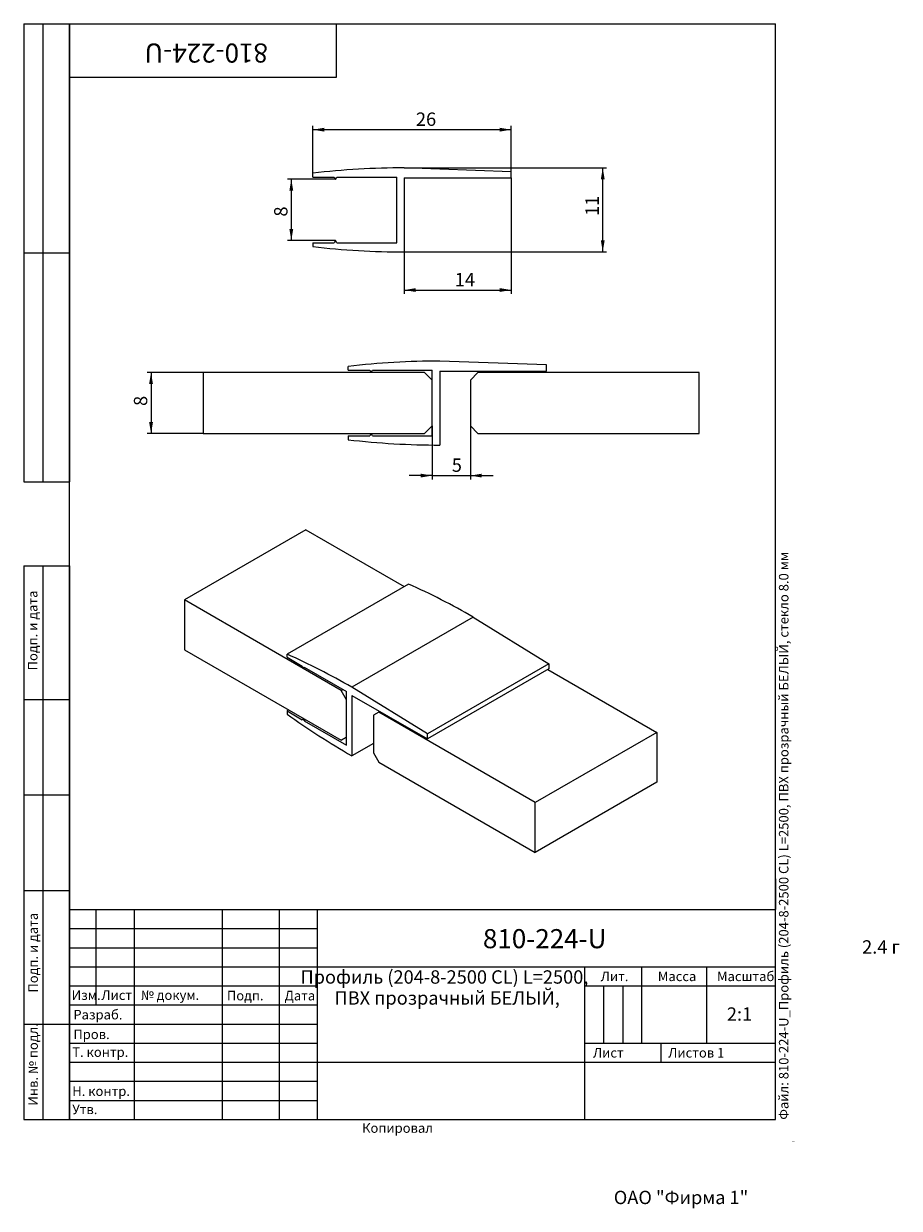
# Model space of a CAD drawing. Units: millimetres. Extents: x 4 to 119, y -9 to 146.
import ezdxf

# ---------------------------------------------------------------- set-up
doc = ezdxf.new("R2010")
doc.units = ezdxf.units.MM
doc.header["$LTSCALE"] = 0.5
doc.styles.add('SLDTEXTSTYLE0', font='TXT', dxfattribs={"width": 0.7, "bigfont": 'bigfont'})
doc.styles.add('SLDTEXTSTYLE1', font='TXT', dxfattribs={"width": 0.7})
doc.dimstyles.new('SLDDIMSTYLE0', dxfattribs={"dimtxt": 1.75, "dimasz": 1.5, "dimexe": 0, "dimexo": 0.0625, "dimgap": 0.4375, "dimtad": 2, "dimdec": 3, "dimrnd": 1e-09, "dimzin": 12, "dimdsep": 46, "dimtxsty": 'SLDTEXTSTYLE1', "dimsah": 1, "dimcen": 0.09, "dimadec": 0, "dimazin": 3, "dimtfac": 1, "dimtdec": 3, "dimtofl": 0, "dimtmove": 0, "dimatfit": 3, "dimfxl": 1, "dimfrac": 2, "dimtolj": 1, "dimtzin": 12, "dimarcsym": 0})
doc.dimstyles.new('SLDDIMSTYLE1', dxfattribs={"dimtxt": 1.75, "dimasz": 1.5, "dimexe": 0, "dimexo": 0.0625, "dimgap": 0.4375, "dimtad": 2, "dimdec": 3, "dimrnd": 1e-09, "dimzin": 12, "dimdsep": 46, "dimtxsty": 'SLDTEXTSTYLE1', "dimsah": 1, "dimcen": 0.09, "dimadec": 0, "dimazin": 3, "dimtfac": 1, "dimtdec": 3, "dimtmove": 0, "dimatfit": 0, "dimfxl": 1, "dimfrac": 2, "dimtolj": 1, "dimtzin": 12, "dimarcsym": 0})

# ---------------------------------------------------------------- blocks, each defined once
blk = doc.blocks.new('_D')
at = {"color": 7, "linetype": 'Continuous', "lineweight": 0}
for p, q in [((44.88, 125.62), (38.57, 125.62)), ((39.07, 125.62), (39.07, 117.62)), ((44.88, 117.62), (38.57, 117.62))]:
    blk.add_line(p, q, dxfattribs=at)
at = {"color": 7, "linetype": 'Continuous', "lineweight": 18}
for points in [[(39.07, 125.62), (38.82, 124.12), (39.32, 124.12)], [(39.07, 117.62), (39.32, 119.12), (38.82, 119.12)]]:
    blk.add_solid(points, dxfattribs=at)
at = {"color": 7, "linetype": 'Continuous', "lineweight": 18, "insert": (36.82, 120.74), "char_height": 1.75, "attachment_point": 1, "rotation": 90, "style": 'SLDTEXTSTYLE1'}
blk.add_mtext('8', dxfattribs=at)
blk = doc.blocks.new('_D_1')
at = {"color": 7, "linetype": 'Continuous', "lineweight": 0}
for p, q in [((53.88, 127.12), (80.38, 127.12)), ((79.88, 116.12), (79.88, 127.12)), ((53.88, 116.12), (80.38, 116.12))]:
    blk.add_line(p, q, dxfattribs=at)
at = {"color": 7, "linetype": 'Continuous', "lineweight": 18}
for points in [[(79.88, 127.12), (79.63, 125.62), (80.13, 125.62)], [(79.88, 116.12), (80.13, 117.62), (79.63, 117.62)]]:
    blk.add_solid(points, dxfattribs=at)
at = {"color": 7, "linetype": 'Continuous', "lineweight": 18, "insert": (77.62, 120.82), "char_height": 1.75, "attachment_point": 1, "rotation": 90, "style": 'SLDTEXTSTYLE1'}
blk.add_mtext('11', dxfattribs=at)
blk = doc.blocks.new('_D_2')
at = {"color": 7, "linetype": 'Continuous', "lineweight": 0}
for p, q in [((41.88, 126.42), (41.88, 132.62)), ((67.88, 132.12), (41.88, 132.12)), ((67.88, 125.82), (67.88, 132.62))]:
    blk.add_line(p, q, dxfattribs=at)
at = {"color": 7, "linetype": 'Continuous', "lineweight": 18}
for points in [[(41.88, 132.12), (43.38, 131.87), (43.38, 132.37)], [(67.88, 132.12), (66.38, 132.37), (66.38, 131.87)]]:
    blk.add_solid(points, dxfattribs=at)
at = {"color": 7, "linetype": 'Continuous', "lineweight": 18, "insert": (55.4, 134.37), "char_height": 1.75, "attachment_point": 1, "style": 'SLDTEXTSTYLE1'}
blk.add_mtext('26', dxfattribs=at)
blk = doc.blocks.new('_D_3')
at = {"color": 7, "linetype": 'Continuous', "lineweight": 0}
for p, q in [((67.88, 125.82), (67.88, 110.62)), ((53.88, 116.12), (53.88, 110.62)), ((53.88, 111.12), (67.88, 111.12))]:
    blk.add_line(p, q, dxfattribs=at)
at = {"color": 7, "linetype": 'Continuous', "lineweight": 18}
for points in [[(53.88, 111.12), (55.38, 110.87), (55.38, 111.37)], [(67.88, 111.12), (66.38, 111.37), (66.38, 110.87)]]:
    blk.add_solid(points, dxfattribs=at)
at = {"color": 7, "linetype": 'Continuous', "lineweight": 18, "insert": (60.5, 113.37), "char_height": 1.75, "attachment_point": 1, "style": 'SLDTEXTSTYLE1'}
blk.add_mtext('14', dxfattribs=at)
blk = doc.blocks.new('_D_4')
at = {"color": 7, "linetype": 'Continuous', "lineweight": 0}
for p, q in [((27.53, 100.32), (20.19, 100.32)), ((20.69, 100.32), (20.69, 92.32)), ((27.53, 92.32), (20.19, 92.32))]:
    blk.add_line(p, q, dxfattribs=at)
at = {"color": 7, "linetype": 'Continuous', "lineweight": 18}
for points in [[(20.69, 100.32), (20.44, 98.82), (20.94, 98.82)], [(20.69, 92.32), (20.94, 93.82), (20.44, 93.82)]]:
    blk.add_solid(points, dxfattribs=at)
at = {"color": 7, "linetype": 'Continuous', "lineweight": 18, "insert": (18.44, 95.94), "char_height": 1.75, "attachment_point": 1, "rotation": 90, "style": 'SLDTEXTSTYLE1'}
blk.add_mtext('8', dxfattribs=at)
blk = doc.blocks.new('_D_5')
at = {"color": 7, "linetype": 'Continuous', "lineweight": 0}
for p, q in [((57.53, 93.32), (57.53, 86.32)), ((62.53, 93.32), (62.53, 86.32)), ((57.53, 86.82), (54.53, 86.82)), ((57.53, 86.82), (62.53, 86.82)), ((62.53, 86.82), (65.53, 86.82))]:
    blk.add_line(p, q, dxfattribs=at)
at = {"color": 7, "linetype": 'Continuous', "lineweight": 18}
for points in [[(57.53, 86.82), (56.03, 87.07), (56.03, 86.57)], [(62.53, 86.82), (64.03, 86.57), (64.03, 87.07)]]:
    blk.add_solid(points, dxfattribs=at)
at = {"color": 7, "linetype": 'Continuous', "lineweight": 18, "insert": (60.1, 89.07), "char_height": 1.75, "attachment_point": 1, "style": 'SLDTEXTSTYLE1'}
blk.add_mtext('5', dxfattribs=at)

msp = doc.modelspace()

# ---------------------------------------------------------------- linework, layer by layer
at = {"color": 7, "linetype": 'Continuous', "lineweight": 25}
for p, q in [((4, 146), (10, 146)), ((4, 146), (4, 86)), ((6.5, 146), (6.5, 86)), ((10, 2.5), (10, 146)), ((10, 146), (102.5, 146)), ((10, 139), (10, 146)), ((10, 146), (45, 146)), ((10, 146), (10, 86)), ((45, 139), (45, 146)), ((45, 146), (78.5, 146)), ((102.5, 2.5), (102.5, 146)), ((10, 139), (45, 139)), ((41.8776, 125.9175), (41.8776, 126.4175)), ((41.8776, 125.9175), (44.7044, 125.9175)), ((44.7044, 125.9175), (44.8776, 125.6175)), ((44.8776, 125.6175), (45.0508, 125.9175)), ((45.0508, 125.9175), (52.8776, 125.9175)), ((52.8776, 117.3175), (52.8776, 125.9175)), ((67.8776, 126.6175), (53.8776, 127.1175)), ((53.8776, 125.8175), (67.8776, 125.8175)), ((53.8776, 125.8175), (53.8776, 116.1175)), ((67.8776, 125.8175), (67.8776, 126.6175)), ((41.8776, 117.3175), (41.8776, 116.8175)), ((41.8776, 117.3175), (44.7044, 117.3175)), ((44.8776, 117.6175), (44.7044, 117.3175)), ((45.0508, 117.3175), (44.8776, 117.6175)), ((45.0508, 117.3175), (52.8776, 117.3175)), ((4, 116), (10, 116)), ((46.5318, 100.618), (46.5318, 101.118)), ((72.5318, 101.318), (58.5318, 101.818)), ((72.5318, 100.518), (72.5318, 101.318)), ((56.5318, 100.318), (27.5318, 100.318)), ((27.5318, 100.318), (27.5318, 92.318)), ((46.5318, 100.618), (49.3586, 100.618)), ((49.3586, 100.618), (49.5318, 100.318)), ((49.5318, 100.318), (49.7051, 100.618)), ((49.7051, 100.618), (57.5318, 100.618)), ((57.5318, 99.318), (56.5318, 100.318)), ((57.5318, 92.018), (57.5318, 100.618)), ((57.5318, 93.318), (57.5318, 99.318)), ((58.5318, 100.518), (72.5318, 100.518)), ((58.5318, 100.518), (58.5318, 90.818)), ((63.5318, 100.318), (62.5318, 99.318)), ((62.5318, 99.318), (62.5318, 93.318)), ((92.5318, 100.318), (63.5318, 100.318)), ((92.5318, 92.318), (92.5318, 100.318)), ((56.5318, 92.318), (57.5318, 93.318)), ((62.5318, 93.318), (63.5318, 92.318)), ((27.5318, 92.318), (56.5318, 92.318)), ((46.5318, 92.018), (46.5318, 91.518)), ((46.5318, 92.018), (49.3586, 92.018)), ((49.5318, 92.318), (49.3586, 92.018)), ((49.7051, 92.018), (49.5318, 92.318)), ((49.7051, 92.018), (57.5318, 92.018)), ((63.5318, 92.318), (92.5318, 92.318)), ((4, 86), (10, 86)), ((40.9875, 79.7204), (25.0776, 70.5358)), ((40.9875, 79.7204), (53.8568, 72.2911)), ((4, 75), (10, 75)), ((4, 75), (4, 2.5)), ((6.5, 75), (6.5, 2.5)), ((10, 75), (10, 2.5)), ((54.4225, 72.6177), (38.5126, 63.4332)), ((25.0776, 70.5358), (25.0776, 64.0035)), ((45.5837, 58.6979), (25.0776, 70.5358)), ((62.9078, 68.2909), (46.9979, 59.1063)), ((62.9078, 68.2909), (72.8073, 62.1677)), ((25.0776, 64.0035), (45.5837, 52.1656)), ((38.5126, 63.0249), (38.5126, 63.4332)), ((38.5126, 63.0249), (40.5115, 61.871)), ((72.8073, 62.1677), (56.8974, 52.9832)), ((72.8073, 62.1677), (72.8073, 61.5145)), ((40.5115, 61.871), (40.634, 61.5553)), ((40.634, 61.5553), (40.7564, 61.7296)), ((40.8461, 61.6778), (40.634, 61.5553)), ((40.7564, 61.7296), (46.2908, 58.5346)), ((72.8073, 61.5145), (56.8974, 52.3299)), ((72.6659, 61.4329), (86.9495, 53.1871)), ((56.8974, 52.9832), (46.9979, 59.1063)), ((4, 57.5), (10, 57.5)), ((45.5837, 58.6979), (45.7959, 58.8204)), ((46.2908, 57.4731), (45.5837, 58.6979)), ((46.2908, 51.5124), (46.2908, 58.5346)), ((46.2908, 52.5739), (46.2908, 57.4731)), ((46.9979, 58.0448), (56.8974, 52.3299)), ((46.9979, 58.0448), (46.9979, 50.1243)), ((38.7248, 56.1251), (38.5126, 56.0026)), ((38.5126, 56.0026), (38.5126, 55.5944)), ((38.5126, 56.0026), (40.5115, 54.8487)), ((50.6749, 55.9221), (50.5335, 55.8405)), ((40.634, 55.023), (40.5115, 54.8487)), ((40.7564, 54.7073), (40.634, 55.023)), ((40.9686, 54.8298), (40.7564, 54.7073)), ((40.7564, 54.7073), (46.2908, 51.5124)), ((50.5335, 55.8405), (49.8264, 55.4321)), ((49.8264, 55.4321), (49.8264, 50.5329)), ((71.0396, 44.0025), (50.5335, 55.8405)), ((56.8974, 52.3299), (56.8974, 52.9832)), ((86.9495, 53.1871), (71.0396, 44.0025)), ((86.9495, 53.1871), (86.9495, 46.6548)), ((45.5837, 52.1656), (46.2908, 52.5739)), ((46.2908, 52.5738), (45.5837, 52.1656)), ((49.8264, 51.7572), (46.9979, 50.1243)), ((49.8264, 50.5329), (50.5335, 49.3081)), ((50.5335, 49.3081), (71.0396, 37.4702)), ((86.9495, 46.6548), (71.0396, 37.4702)), ((4, 45), (10, 45)), ((71.0396, 37.4702), (71.0396, 44.0025)), ((102.5, 34), (102.5, 30)), ((4, 32.5), (10, 32.5)), ((10, 2.5), (10, 30)), ((10, 30), (102.5, 30)), ((13.5, 17.5), (13.5, 30)), ((18.5, 30), (18.5, 2.5)), ((30, 30), (30, 2.5)), ((37.5, 30), (37.5, 2.5)), ((42.5, 2.5), (42.5, 30)), ((102.5, 2.5), (102.5, 30)), ((42.5, 22.5), (102.5, 22.5)), ((77.5, 22.5), (77.5, 2.5)), ((85, 12.5), (85, 22.5)), ((93.5, 12.5), (93.5, 22.5)), ((10, 20), (42.5, 20)), ((77.5, 20), (102.5, 20)), ((10, 17.5), (42.5, 17.5)), ((4, 15), (10, 15)), ((77.5, 12.5), (102.5, 12.5)), ((87.5, 12.5), (87.5, 10)), ((42.5, 10), (102.5, 10)), ((4, 2.5), (10, 2.5)), ((10, 2.5), (102.5, 2.5)), ((10, 2.5), (102.5, 2.5))]:
    msp.add_line(p, q, dxfattribs=at)
at = {"color": 7, "linetype": 'Continuous', "lineweight": 18}
for p, q in [((10, 27.5), (42.5, 27.5)), ((10, 25), (42.5, 25)), ((10, 22.5), (42.5, 22.5)), ((80, 20), (80, 12.5)), ((82.5, 20), (82.5, 12.5)), ((10, 15), (42.5, 15)), ((10, 12.5), (42.5, 12.5)), ((10, 10), (42.5, 10)), ((10, 7.5), (42.5, 7.5)), ((10, 5), (42.5, 5))]:
    msp.add_line(p, q, dxfattribs=at)
at = {"color": 7, "linetype": 'Continuous', "lineweight": 25}
for centre, radius, start, end in [((53.8776, 23.9103), 103.2071, 90, 96.676941), ((53.8776, 219.3246), 103.2071, 263.323059, 270), ((58.5318, -1.3892), 103.2071, 90, 96.676941), ((58.5318, 194.0251), 103.2071, 263.323059, 270), ((18.4204, -8.4684), 88.7193, 59.904677, 66.058841), ((2.3451, -17.9774), 89.083, 59.91725, 66.046268), ((99.9355, 141.5591), 105.6537, 234.453738, 239.930648)]:
    msp.add_arc(centre, radius, start, end, dxfattribs=at)

# ---------------------------------------------------------------- texts
at = {"color": 7, "linetype": 'Continuous', "lineweight": 0}
for s, insert, char_height, attachment_point, rotation, style in [('810-224-U', (27.9201, 140.9034), 2.5, 2, 180, 'SLDTEXTSTYLE1'), ('Файл: 810-224-U_Профиль (204-8-2500 CL) L=2500, ПВХ прозрачный БЕЛЫЙ, стекло 8.0 мм', (102.9687, 2.4705), 1.25, 1, 90, 'SLDTEXTSTYLE0'), ('Подп. и дата', (4.5508, 61.3088), 1.25, 1, 90, 'SLDTEXTSTYLE0'), ('Подп. и дата', (4.61, 19.1128), 1.25, 1, 90, 'SLDTEXTSTYLE0'), ('Инв. № подл.', (4.6023, 4.3043), 1.25, 1, 90, 'SLDTEXTSTYLE0')]:
    msp.add_mtext(s, dxfattribs=dict(at, insert=insert, char_height=char_height, attachment_point=attachment_point, rotation=rotation, style=style))
for s, insert, char_height, attachment_point, style in [('810-224-U', (72.2702, 27.4292), 2.5, 2, 'SLDTEXTSTYLE1'), ('2.4 г', (116.3418, 25.9694), 1.75, 2, 'SLDTEXTSTYLE0'), ('Профиль (204-8-2500 CL) L=2500,', (59.1387, 22.0373), 1.75, 2, 'SLDTEXTSTYLE0'), ('Лит.', (79.6205, 21.8716), 1.25, 1, 'SLDTEXTSTYLE0'), ('Масса', (87.0987, 21.8716), 1.25, 1, 'SLDTEXTSTYLE0'), ('Масштаб', (94.8532, 21.8716), 1.25, 1, 'SLDTEXTSTYLE0'), ('Изм.', (10.2814, 19.4107), 1.25, 1, 'SLDTEXTSTYLE0'), ('Лист', (14.1823, 19.4107), 1.25, 1, 'SLDTEXTSTYLE0'), ('№ докум.', (19.3536, 19.4107), 1.25, 1, 'SLDTEXTSTYLE0'), ('Подп.', (30.63, 19.349), 1.25, 1, 'SLDTEXTSTYLE0'), ('Дата', (38.1894, 19.349), 1.25, 1, 'SLDTEXTSTYLE0'), ('ПВХ прозрачный БЕЛЫЙ,', (59.4936, 19.2873), 1.75, 2, 'SLDTEXTSTYLE0'), ('2:1', (97.8022, 17.183), 1.75, 2, 'SLDTEXTSTYLE1'), ('Разраб.', (10.5092, 16.8555), 1.25, 1, 'SLDTEXTSTYLE0'), ('Пров.', (10.5092, 14.2818), 1.25, 1, 'SLDTEXTSTYLE0'), ('Т. контр.', (10.369, 11.951), 1.25, 1, 'SLDTEXTSTYLE0'), ('Лист', (78.6026, 11.8642), 1.25, 1, 'SLDTEXTSTYLE0'), ('Листов 1', (88.4606, 11.8642), 1.25, 1, 'SLDTEXTSTYLE0'), ('Н. контр.', (10.369, 6.8344), 1.25, 1, 'SLDTEXTSTYLE0'), ('Утв.', (10.369, 4.4474), 1.25, 1, 'SLDTEXTSTYLE0'), ('Копировал', (48.3401, 2.0057), 1.25, 1, 'SLDTEXTSTYLE0'), ('Версия 3', (104.7288, -0.3356), 0.05, 1, 'SLDTEXTSTYLE0'), ('ОАО "Фирма 1"', (90.1403, -6.8346), 1.75, 2, 'SLDTEXTSTYLE0')]:
    msp.add_mtext(s, dxfattribs=dict(at, insert=insert, char_height=char_height, attachment_point=attachment_point, style=style))

# ---------------------------------------------------------------- dimensions: what is measured, and where the dimension line sits
at = {"color": 7, "linetype": 'Continuous', "lineweight": 18}
for base, p1, p2, dimstyle, picture, middle in [((41.8776, 132.1175), (67.8776, 125.8175), (41.8776, 126.4175), 'SLDDIMSTYLE0', '_D_2', (56.3551, 132.1175)), ((67.8776, 111.1175), (53.8776, 116.1175), (67.8776, 125.8175), 'SLDDIMSTYLE0', '_D_3', (61.2997, 111.1175)), ((62.5318, 86.818), (57.5318, 93.318), (62.5318, 93.318), 'SLDDIMSTYLE1', '_D_5', (60.5225, 86.818))]:
    dim = msp.add_linear_dim(base=base, p1=p1, p2=p2, dimstyle=dimstyle, dxfattribs=at)
    dim.commit()
    dim.dimension.update_dxf_attribs({"geometry": picture, "text_midpoint": middle, "dimtype": 160})
for base, p1, p2, dimstyle, picture, middle in [((79.8776, 127.1175), (53.8776, 116.1175), (53.8776, 127.1175), 'SLDDIMSTYLE0', '_D_1', (79.8776, 121.4569)), ((39.0714, 117.6175), (44.8776, 125.6175), (44.8776, 117.6175), 'SLDDIMSTYLE0', '_D', (39.0714, 121.2169)), ((20.6912, 92.318), (27.5318, 100.318), (27.5318, 92.318), 'SLDDIMSTYLE1', '_D_4', (20.6912, 96.4209))]:
    dim = msp.add_linear_dim(base=base, p1=p1, p2=p2, angle=90, dimstyle=dimstyle, dxfattribs=at)
    dim.commit()
    dim.dimension.update_dxf_attribs({"geometry": picture, "text_midpoint": middle, "dimtype": 160})

doc.saveas('drawing.dxf')
